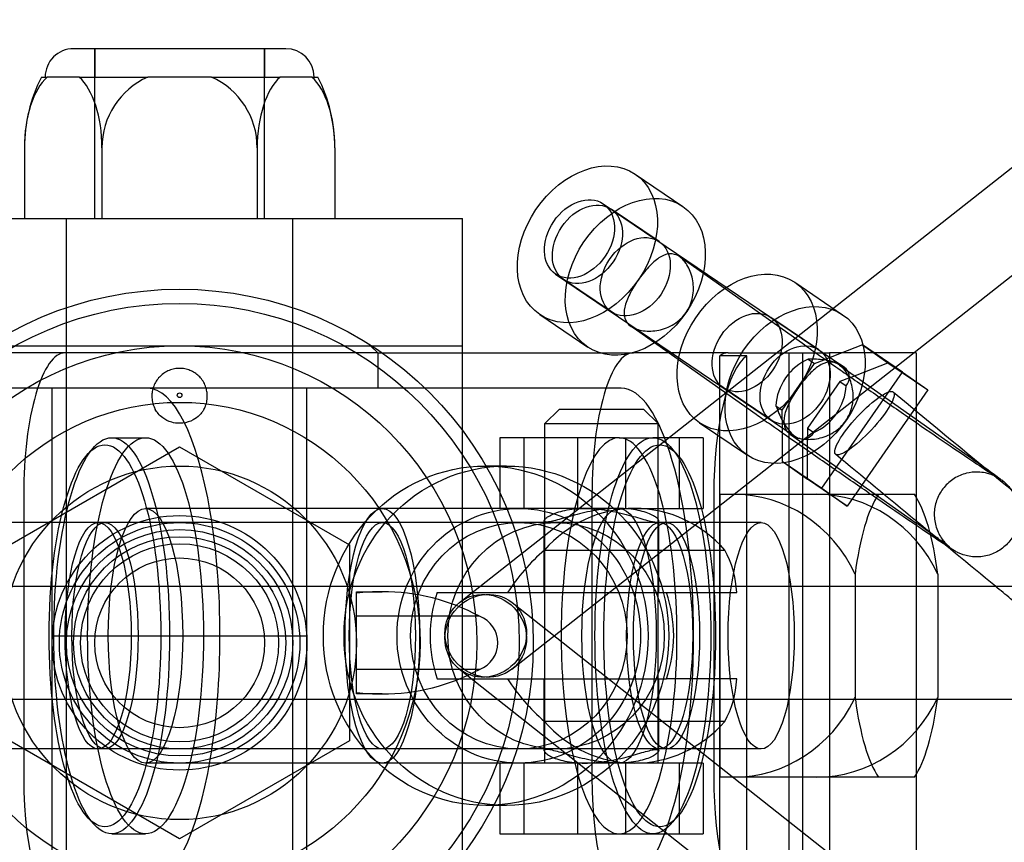
# Model space of a CAD drawing. Units: millimetres. Extents: x -0.39 to 7.6, y -4.87 to 3.27.
# Drawn here: x 4.84 to 4.91, y -0.45 to -0.39 of the extents above; entities that cross this region are included whole.
import ezdxf

# ---------------------------------------------------------------- set-up
doc = ezdxf.new("R2010")
doc.units = ezdxf.units.MM
doc.layers.add('SPIELGERÄTE', color=7, linetype='Continuous')

# ---------------------------------------------------------------- blocks, each defined once
blk = doc.blocks.new('3.4270')
at = {"layer": 'SPIELGERÄTE'}
for p, q in [((4.87377930890205, -0.4281431945820396), (5.252143802752426, -0.1301469634500458)), ((4.877491703397189, -0.4328568054179558), (5.255856197247565, -0.134860574285962)), ((4.861499999999996, -0.3889999999999894), (4.846499999999995, -0.3889999999999894)), ((4.847999999999995, -0.4009999999999899), (4.847999999999995, -0.3889999999999894)), ((4.847999999999995, -0.3889999999999894), (4.847999999999995, -0.3909999999999899)), ((4.859999999999996, -0.4009999999999899), (4.859999999999996, -0.3889999999999894)), ((4.859999999999996, -0.3889999999999894), (4.859999999999996, -0.3909999999999899)), ((4.844236120989411, -0.3909999999999899), (4.844645446225837, -0.3909999999999899)), ((4.846900071102249, -0.3909999999999899), (4.844645446225837, -0.3909999999999899)), ((4.846900071102249, -0.3909999999999899), (4.851745375123585, -0.3909999999999899)), ((4.847999999999995, -0.4009999999999899), (4.847999999999995, -0.3909999999999899)), ((4.856254624876407, -0.3909999999999899), (4.851745375123585, -0.3909999999999899)), ((4.856254624876407, -0.3909999999999899), (4.861099928897743, -0.3909999999999899)), ((4.859999999999996, -0.4009999999999899), (4.859999999999996, -0.3909999999999899)), ((4.863354553774156, -0.3909999999999899), (4.861099928897746, -0.3909999999999899)), ((4.863354553774154, -0.3909999999999899), (4.86376387901058, -0.3909999999999899)), ((4.843030344885394, -0.3959999999999899), (4.843030344885394, -0.4009999999999899)), ((4.848515172442694, -0.3959999999999899), (4.848515172442694, -0.4009999999999899)), ((4.859484827557298, -0.3959999999999899), (4.859484827557298, -0.4009999999999899)), ((4.864969655114601, -0.3959999999999899), (4.864969655114601, -0.4009999999999899)), ((4.886187200666786, -0.3978612408548476), (4.889574215177796, -0.4001561437328481)), ((4.883939915733262, -0.3999623518169897), (4.90087482824795, -0.4114367577701693)), ((4.887891432662769, -0.4026397385079938), (4.88450441815176, -0.4003448356299937)), ((4.833999999999996, -0.4009999999999899), (4.873999999999996, -0.4009999999999899)), ((4.845999999999996, -0.4589999999999894), (4.845999999999996, -0.4009999999999899)), ((4.845999999999996, -0.4099999999999896), (4.845999999999996, -0.4009999999999899)), ((4.861999999999996, -0.4589999999999894), (4.861999999999996, -0.4009999999999899)), ((4.861999999999996, -0.4099999999999896), (4.861999999999996, -0.4009999999999899)), ((4.873999999999996, -0.4139999999999894), (4.873999999999996, -0.4009999999999894)), ((4.898200038239088, -0.4099571902464925), (4.889350578694758, -0.4037153262717637)), ((4.880574350703211, -0.4049295413672788), (4.897509263217908, -0.4164039473204646)), ((4.884525867632719, -0.4076069280582829), (4.881138853121708, -0.4053120251802828)), ((4.897477249036819, -0.4055109171148484), (4.90086426354783, -0.407805819992849)), ((4.879456070606684, -0.4077956199554253), (4.882843085117694, -0.4100905228334258)), ((4.899181481032804, -0.4102894147679954), (4.895794466521794, -0.407994511889995)), ((4.89474171923325, -0.4148602535393588), (4.885892259688921, -0.4086183895646314)), ((4.833999999999996, -0.4099999999999897), (4.873999999999996, -0.4099999999999897)), ((4.84990679613388, -0.4104999999999954), (4.84, -0.4104999999999955)), ((4.845999999999999, -0.4304999999999942), (4.845999999999999, -0.4099999999999958)), ((4.867999999999997, -0.4104999999999954), (4.84990679613388, -0.4104999999999954)), ((4.861999999999997, -0.4304999999999942), (4.861999999999997, -0.4099999999999958)), ((4.867499999999997, -0.4099999999999956), (4.867999999999997, -0.4104999999999953)), ((4.867999999999997, -0.4104999999999994), (4.886069639768852, -0.4104999999999993)), ((4.867999999999997, -0.4104999999999954), (4.867999999999997, -0.4129999999999955)), ((4.892763773060593, -0.4104999999999988), (4.886069639768852, -0.4104999999999988)), ((4.892763773060593, -0.4104999999999988), (4.898026463745603, -0.4104999999999989)), ((4.897062173819739, -0.4104999999999994), (4.897062173819739, -0.4504999999999955)), ((4.8980264637456, -0.4104999999999994), (4.899939073257526, -0.4104999999999994)), ((4.8980264637456, -0.4104999999999993), (4.8980264637456, -0.4504999999999955)), ((4.902270527481826, -0.4099422352722438), (4.899547462085984, -0.4109982704977688)), ((4.905494135647259, -0.4104999999999994), (4.899939073257527, -0.4104999999999994)), ((4.899939073257528, -0.4104999999999996), (4.899939073257528, -0.4504999999999958)), ((4.905093039574333, -0.4118546543372479), (4.902270527481826, -0.4099422352722438)), ((4.902270527481826, -0.4099422352722438), (4.904063887858415, -0.4112071612795623)), ((4.906062173819739, -0.4104999999999994), (4.905494135647258, -0.4104999999999994)), ((4.906062173819739, -0.4104999999999994), (4.906062173819739, -0.4504999999999954)), ((4.894091639163071, -0.4107020410288661), (4.892179029651145, -0.4107020410288661)), ((4.892179029651147, -0.4502979589711282), (4.892179029651147, -0.4107020410288665)), ((4.894091639163073, -0.4269999999999899), (4.894091639163073, -0.4107020410288663)), ((4.896592624342566, -0.4145498062983617), (4.898869421990425, -0.4112612220325802)), ((4.898429410275327, -0.4109508648566175), (4.898869421990428, -0.4112612220325773)), ((4.898869421990426, -0.4112612220325795), (4.899547462085984, -0.4109982704977688)), ((4.901340822462577, -0.4122631965050874), (4.904063887858415, -0.4112071612795641)), ((4.904063887858415, -0.4112071612795665), (4.906886399950922, -0.4131195803445705)), ((4.899401045454687, -0.4200761150016981), (4.905093039574333, -0.4118546543372493)), ((4.900640627064792, -0.4113650025317678), (4.909490086609123, -0.4176068665064972)), ((4.905093039574333, -0.4118546543372479), (4.906886399950922, -0.4131195803445669)), ((4.900662782367017, -0.4125261480399017), (4.898385984719157, -0.4158147323056842)), ((4.901340822462577, -0.4122631965050879), (4.900662782367015, -0.4125261480399007)), ((4.900662782367017, -0.4125261480399017), (4.901102794082123, -0.4128365052158645)), ((4.870589147376989, -0.4129999999999954), (4.836353814147639, -0.4129999999999955)), ((4.844999999999999, -0.447999999999992), (4.844999999999999, -0.4129999999999954)), ((4.844999999999999, -0.4304999999999942), (4.844999999999999, -0.4129999999999955)), ((4.862999999999998, -0.447999999999992), (4.862999999999998, -0.4129999999999954)), ((4.862999999999998, -0.4304999999999942), (4.862999999999998, -0.4129999999999955)), ((4.885207732613123, -0.4129999999999955), (4.870589147376988, -0.4129999999999953)), ((4.895815916002753, -0.4152566043182844), (4.892428901491742, -0.412961701440284)), ((4.906886399950921, -0.4131195803445705), (4.901194405831276, -0.4213410410090186)), ((4.873999999999996, -0.4479999999999903), (4.873999999999996, -0.4139999999999894)), ((4.880821913881856, -0.4144999999999975), (4.879821913881857, -0.4154999999999973)), ((4.886821913881857, -0.4144999999999974), (4.880821913881856, -0.4144999999999975)), ((4.886821913881857, -0.4144999999999974), (4.887821913881857, -0.4154999999999971)), ((4.896152612627453, -0.4142394491223917), (4.896592624342568, -0.4145498062983606)), ((4.89658981518251, -0.4152702667727576), (4.896592624342565, -0.4145498062983613)), ((4.890746118976717, -0.4154452962154261), (4.894133133487728, -0.4177401990934267)), ((4.89658981518251, -0.4152702667727576), (4.896578533362175, -0.4181636959366997)), ((4.879821913881856, -0.4154999999999978), (4.887821913881857, -0.4154999999999976)), ((4.879821913881857, -0.4394999999999975), (4.879821913881857, -0.4154999999999977)), ((4.887821913881856, -0.4394999999999974), (4.887821913881856, -0.4154999999999976)), ((4.898385984719154, -0.4158147323056839), (4.898383175559099, -0.4165351927800721)), ((4.898385984719154, -0.4158147323056839), (4.898825996434265, -0.4161250894816504)), ((4.849200118412153, -0.4164999999999956), (4.85159088030206, -0.4164999999999956)), ((4.878332699547323, -0.4164999999999974), (4.876644317374184, -0.4164999999999975)), ((4.876644317374183, -0.4164999999999979), (4.876644317374183, -0.4214999999999979)), ((4.878332699547323, -0.4164999999999974), (4.878332699547323, -0.4214999999999974)), ((4.885061546760762, -0.4164999999999974), (4.878332699547322, -0.4164999999999975)), ((4.879821913881857, -0.4214999999999975), (4.879821913881857, -0.4164999999999974)), ((4.882133531708718, -0.4164999999999979), (4.882133531708718, -0.4214999999999979)), ((4.885061546760762, -0.4164999999999956), (4.887452308650671, -0.4164999999999956)), ((4.885510296054995, -0.4164999999999974), (4.885510296054995, -0.4214999999999974)), ((4.890999510389529, -0.4164999999999974), (4.887452308650671, -0.4164999999999974)), ((4.887821913881856, -0.4214999999999974), (4.887821913881856, -0.4164999999999973)), ((4.889311128216391, -0.4164999999999974), (4.889311128216391, -0.4214999999999974)), ((4.890999510389529, -0.4164999999999974), (4.890999510389529, -0.4214999999999974)), ((4.897182308058953, -0.4162680658246343), (4.906031767603285, -0.4225099297993636)), ((4.898371893738764, -0.4194286219440216), (4.898383175559099, -0.4165351927800721)), ((4.841999999999995, -0.4240717967697147), (4.853999999999996, -0.4171435935394389)), ((4.847515241527097, -0.4176464065427904), (4.847948700404816, -0.4171703475258574)), ((4.853999999999996, -0.4171435935394391), (4.865999999999996, -0.424071796769715)), ((4.889137185535727, -0.4176464065427906), (4.888703726658008, -0.4171703475258572)), ((4.896578533362176, -0.4181636959366999), (4.899401045454687, -0.4200761150016974)), ((4.896578533362176, -0.4181636959366999), (4.898371893738765, -0.4194286219440184)), ((4.877097364673232, -0.4184999999999978), (4.875635506149618, -0.4184999999999978)), ((4.901194405831277, -0.421341041009019), (4.898371893738766, -0.4194286219440214)), ((4.899401045454688, -0.4200761150016977), (4.901194405831277, -0.4213410410090163)), ((4.842981122971182, -0.4204999999999985), (4.842981122971182, -0.4404999999999966)), ((4.883145922721623, -0.4204999999999979), (4.883145922721623, -0.4269999999999899)), ((4.891752665525291, -0.4204999999999979), (4.891752665525291, -0.4269999999999899)), ((4.892179029651147, -0.420499999999998), (4.892179029651147, -0.4404999999999962)), ((4.892179029651146, -0.4204999999999983), (4.893135334407109, -0.4204999999999983)), ((4.893135334407108, -0.4204999999999982), (4.903391375543165, -0.4204999999999982)), ((4.8980264637456, -0.4204999999999987), (4.8980264637456, -0.4404999999999968)), ((4.903391375543166, -0.4204999999999983), (4.90594021297284, -0.4204999999999983)), ((4.885061546760762, -0.4214999999999948), (4.85159088030206, -0.4214999999999949)), ((4.868326213531411, -0.4214999999999951), (4.85159088030206, -0.4214999999999951)), ((4.885061546760762, -0.4214999999999951), (4.868326213531412, -0.4214999999999951)), ((4.885061546760762, -0.4214999999999974), (4.885510296054995, -0.4214999999999974)), ((4.885510296054995, -0.4214999999999974), (4.890999510389529, -0.4214999999999974)), ((4.879771913881856, -0.4274499999999971), (4.879771913881856, -0.4223759858685424)), ((4.887871913881857, -0.427449999999997), (4.887871913881857, -0.4223759858685428)), ((4.895102746698374, -0.4224999999999984), (4.839637070852524, -0.4224999999999986)), ((4.848243813656191, -0.4224999999999984), (4.839637070852523, -0.4224999999999985)), ((4.868326213531411, -0.422499999999995), (4.848721966034173, -0.4224999999999951)), ((4.887930461028653, -0.422499999999995), (4.868326213531412, -0.422499999999995)), ((4.895102746698373, -0.4224999999999982), (4.888408613406632, -0.4224999999999983)), ((4.865999999999996, -0.424071796769715), (4.865999999999996, -0.4379282032302659)), ((4.879788890359112, -0.4244499999999977), (4.892532884680165, -0.4244499999999974)), ((4.901742077210777, -0.4261411010564569), (4.901742077210777, -0.4269999999999899)), ((4.907589511305232, -0.4261411010564575), (4.907589511305232, -0.4269999999999899)), ((4.82932207464149, -0.4269999999999898), (4.878677925358502, -0.4269999999999898)), ((4.878677925358502, -0.4269999999999898), (6.329322074641493, -0.4269999999999898)), ((4.883145922721623, -0.4269999999999899), (4.883145922721623, -0.4349999999999898)), ((4.891752665525291, -0.4269999999999899), (4.891752665525291, -0.4349999999999898)), ((4.894091639163073, -0.4349999999999898), (4.894091639163073, -0.4269999999999899)), ((4.901742077210777, -0.4269999999999899), (4.901742077210777, -0.4348588989435374)), ((4.907589511305232, -0.4269999999999899), (4.907589511305232, -0.434858898943538)), ((4.866499999999997, -0.4273844435579295), (4.868323286624759, -0.4273844435579295)), ((4.872216002549806, -0.4274499999999972), (4.888410904300559, -0.4274499999999969)), ((4.888410904300558, -0.427449999999997), (4.893381223280846, -0.4274499999999971)), ((4.877495540305807, -0.428146221561438), (5.255860034156182, -0.7271424526934156)), ((4.875198491206337, -0.4291259375584831), (4.866499999999996, -0.4291259375584831)), ((4.845, -0.4304999999999943), (4.862999999999997, -0.4304999999999943)), ((4.845, -0.4304999999999943), (4.862999999999997, -0.4304999999999943)), ((4.844999999999999, -0.4479999999999921), (4.844999999999999, -0.4304999999999942)), ((4.845999999999999, -0.4509999999999922), (4.845999999999999, -0.4304999999999942)), ((4.861999999999997, -0.4509999999999922), (4.861999999999997, -0.4304999999999942)), ((4.862999999999998, -0.4479999999999921), (4.862999999999998, -0.4304999999999942)), ((4.873775471993438, -0.4328537784385573), (5.252139965843813, -0.7318500095705349)), ((4.875198491206337, -0.4328740624414955), (4.866499999999996, -0.4328740624414955)), ((4.872216002549806, -0.4335499999999974), (4.888410904300559, -0.433549999999997)), ((4.879771913881856, -0.438624014131453), (4.879771913881856, -0.4335499999999973)), ((4.887871913881857, -0.4386240141314528), (4.887871913881857, -0.4335499999999972)), ((4.893381223280846, -0.4335499999999973), (4.888410904300558, -0.4335499999999972)), ((4.868323286624759, -0.4346155564420484), (4.866499999999997, -0.4346155564420484)), ((4.878677925358502, -0.4349999999999898), (4.82932207464149, -0.4349999999999898)), ((6.329322074641493, -0.4349999999999898), (4.878677925358502, -0.4349999999999898)), ((4.883145922721623, -0.4349999999999898), (4.883145922721623, -0.440499999999996)), ((4.891752665525291, -0.4349999999999898), (4.891752665525291, -0.440499999999996)), ((4.894091639163073, -0.450297958971128), (4.894091639163073, -0.4349999999999898)), ((4.892532884680165, -0.4365499999999972), (4.879788890359112, -0.4365499999999974)), ((4.853999999999996, -0.4448564064605415), (4.841999999999995, -0.4379282032302659)), ((4.865999999999996, -0.4379282032302653), (4.853999999999996, -0.4448564064605408)), ((4.895102746698374, -0.4384999999999968), (4.839637070852524, -0.4384999999999971)), ((4.848243813656191, -0.4384999999999969), (4.839637070852523, -0.4384999999999969)), ((4.868326213531411, -0.4384999999999935), (4.848721966034173, -0.4384999999999936)), ((4.887930461028653, -0.4384999999999935), (4.868326213531412, -0.4384999999999935)), ((4.895102746698373, -0.4384999999999967), (4.888408613406632, -0.4384999999999967)), ((4.885061546760762, -0.4394999999999932), (4.85159088030206, -0.4394999999999933)), ((4.868326213531411, -0.4394999999999935), (4.85159088030206, -0.4394999999999935)), ((4.885061546760762, -0.4394999999999935), (4.868326213531412, -0.4394999999999935)), ((4.876644317374183, -0.4394999999999974), (4.876644317374183, -0.4444999999999975)), ((4.878332699547323, -0.4394999999999974), (4.878332699547323, -0.4444999999999975)), ((4.882133531708718, -0.4394999999999974), (4.882133531708718, -0.4444999999999975)), ((4.885510296054995, -0.4394999999999974), (4.885061546760762, -0.4394999999999974)), ((4.885510296054995, -0.4394999999999974), (4.885510296054995, -0.4444999999999975)), ((4.890999510389529, -0.4394999999999974), (4.885510296054995, -0.4394999999999974)), ((4.889311128216391, -0.4394999999999974), (4.889311128216391, -0.4444999999999975)), ((4.890999510389529, -0.4394999999999974), (4.890999510389529, -0.4444999999999975)), ((4.893135334407109, -0.4404999999999966), (4.892179029651146, -0.4404999999999966)), ((4.903391375543165, -0.4404999999999965), (4.893135334407108, -0.4404999999999965)), ((4.90594021297284, -0.4404999999999966), (4.903391375543166, -0.4404999999999966)), ((4.877097364673232, -0.4424999999999977), (4.875635506149618, -0.4424999999999977)), ((4.847515241527097, -0.4433535934571982), (4.847948700404816, -0.4438296524741312)), ((4.889137185535727, -0.4433535934571979), (4.888703726658008, -0.4438296524741313)), ((4.849200118412153, -0.444499999999993), (4.85159088030206, -0.444499999999993)), ((4.876644317374184, -0.4444999999999976), (4.878332699547323, -0.4444999999999975)), ((4.878332699547322, -0.4444999999999976), (4.885061546760762, -0.4444999999999975)), ((4.885061546760762, -0.444499999999993), (4.887452308650671, -0.444499999999993)), ((4.887452308650671, -0.4444999999999975), (4.890999510389529, -0.4444999999999975))]:
    blk.add_line(p, q, dxfattribs=at)
for centre, radius in [((4.853999999999996, -0.4309999999999898), 0.02500000000000012), ((4.853999999999996, -0.4309999999999898), 0.02400000000000001), ((4.853999999999996, -0.4309999999999898), 0.0210000000000001), ((4.853999999999996, -0.4134999999999899), 0.0001666666666666675), ((4.853999999999996, -0.4309999999999898), 0.01700000000000008), ((4.853999999999996, -0.4309999999999898), 0.0125), ((4.853999999999996, -0.4309999999999898), 0.009000000000000044), ((4.853999999999996, -0.4309999999999898), 0.00850000000000004), ((4.853999999999996, -0.4309999999999898), 0.008), ((4.853999999999996, -0.4309999999999898), 0.0075), ((4.853999999999996, -0.4309999999999898), 0.007000000000000001), ((4.853999999999996, -0.4309999999999898), 0.006000000000000001)]:
    blk.add_circle(centre, radius, dxfattribs=at)
for centre, radius, start, end in [((4.846499999999995, -0.3909999999999899), 0.002, 89.99999999997456, 180), ((4.861499999999996, -0.3909999999999899), 0.002, 0, 90), ((4.853999999999996, -0.3959999999999899), 0.01096965511460287, 152.8833974645368, 180), ((4.853999999999996, -0.3959999999999899), 0.005484827557301398, 114.2718025579042, 180), ((4.853999999999996, -0.3959999999999899), 0.005484827557301398, 0, 65.72819744208664), ((4.853999999999996, -0.3959999999999899), 0.01096965511460287, 0, 27.11660253546323), ((4.86832328662476, -0.441826422507189), 0.01444197894925948, 90, 97.25289456635804), ((4.86832328662476, -0.441826422507189), 0.01444197894925948, 61.57180914165105, 90), ((4.874499999999996, -0.4309999999999898), 0.002, 290.4411797831125, 69.55882021688745), ((4.868323286624759, -0.4201735774927816), 0.01444197894926677, 270, 298.4281908583372), ((4.868323286624759, -0.4201735774927816), 0.01444197894926677, 262.7471054336492, 270)]:
    blk.add_arc(centre, radius, start, end, dxfattribs=at)
for centre, major_axis, ratio, start_param, end_param in [((4.845772758664043, -0.3959999999999899), (1.511258710383938e-18, 0.005484827557301462), 0.4999999999999934, 0.4236228700294027, 1.570796326794897), ((4.845772758664043, -0.3959999999999899), (1.511258710383938e-18, 0.005484827557301462), 0.4999999999999934, 4.71238898038469, 5.859562437149831), ((4.862227241335949, -0.3959999999999899), (1.511258710383914e-18, 0.005484827557301375), 0.4999999999999933, 0.4236228700294069, 1.570796326794897), ((4.862227241335949, -0.3959999999999899), (1.511258710383914e-18, 0.005484827557301375), 0.4999999999999933, 4.71238898038469, 5.859562437150176), ((4.845904840018406, -0.4204999999999988), (-4.81385764583564e-17, 0.009999999999999051), 0.2923717047227459, -1.646485473141474e-14, 1.57079632679489), ((4.886069639768852, -0.4204999999999983), (-5.160802341031e-17, 0.009999999999999053), 0.2923717047227454, -1.765151092827349e-14, 1.570796326794889), ((4.892763773060592, -0.4204999999999983), (-4.81385764583564e-17, 0.009999999999999055), 0.2923717047227458, -1.646485473141474e-14, 0.2013579207904828), ((4.894676382572518, -0.4204999999999983), (-4.98732999343332e-17, 0.009999999999999053), 0.2923717047227457, 0.2013579207904823, 1.57079632679489), ((4.898627703354787, -0.4135379771691389), (0.001682782515025441, 0.002483594775144417), 0.7314664396255723, 0.8273206666147184, 2.286775979068866), ((4.897498698517778, -0.4127730095431313), (0.003832079004579731, 0.0007165959726843603), 0.4387035489686648, 0.9269833763848777, 1.244453271349581), ((4.897498698517779, -0.4127730095431331), (0.003832079004579731, 0.0007165959726843603), 0.4387035489686648, 6.162971132367454, 7.210168683564752), ((4.897498698517779, -0.4127730095431331), (0.003832079004579731, 0.0007165959726843603), 0.4387035489686648, 5.845501237400191, 6.162971132367454), ((4.851737066154421, -0.4304999999999943), (-5.637851296924623e-17, 0.01749999999999834), 0.2923717047227457, 3.141592653589782, 6.283185307179576), ((4.885207732613125, -0.4304999999999943), (5.637851296924623e-17, -0.01749999999999834), 0.2923717047227457, -1.10189503994024e-14, 3.141592653589782), ((4.898627703354787, -0.4135379771691389), (0.001682782515025441, 0.002483594775144417), 0.7314664396255723, 3.968913320212067, 5.42836863266637), ((4.897498698517788, -0.4127730095431399), (-0.0007136803464837677, 0.003816487359675447), 0.4311022885610717, 1.883391378282719, 2.200861273257608), ((4.897498698517788, -0.4127730095431399), (-0.0007136803464837677, 0.003816487359675447), 0.4311022885610717, 2.200861273257608, 3.248058824453853), ((4.885061546760762, -0.4304999999999943), (-2.26987017241761e-17, 0.01399999999999868), 0.2923717047227457, 1.898034057153766, 7.601301378832072), ((4.897498698517788, -0.4127730095431382), (-0.0007136803464837677, 0.003816487359675447), 0.4311022885610717, 3.248058824453853, 3.565528719424851), ((4.893135334407109, -0.4304999999999971), (-3.266368294154711e-17, 0.009999999999999055), 0.9563047559630328, 5.163415792180918, 6.283185307179583), ((4.898982768501565, -0.4304999999999977), (3.266368294154711e-17, -0.009999999999999055), 0.9563047559630328, 2.021823138591125, 3.14159265358979), ((4.904665794258003, -0.4304999999999971), (-3.563187138130749e-17, 0.01090871211463468), 0.2923717047227457, 0.4110582099760994, 1.159738116818886), ((4.904665794258003, -0.4304999999999971), (-3.563187138130749e-17, 0.01090871211463468), 0.2923717047227457, 5.123447190360681, 5.872127097203466), ((4.886160887519639, -0.4304999999999977), (1.405175260448831e-16, -0.00899999999999997), 0.9563047559630271, 2.308002625239995, 3.975182681939574), ((4.884392038706064, -0.4304999999999977), (-0.007234711745555001, -0.007234711745554952), 0.7399610750284629, 4.612227858917532, 5.003698506236368), ((4.884392038706064, -0.4304999999999977), (-0.007234711745555001, -0.007234711745554952), 0.7399610750284629, 2.553577154899132, 2.945047802217965), ((4.885061546760762, -0.4304999999999943), (-2.26987017241761e-17, 0.01399999999999868), 0.2923717047227457, 1.318116071652486, 1.570796326794892), ((4.880313453425183, -0.4304999999999977), (1.405175260448831e-16, -0.00899999999999997), 0.9563047559630271, 4.366653329258432, 5.058124631510941), ((4.880313453425183, -0.4304999999999977), (1.405175260448831e-16, -0.00899999999999997), 0.9563047559630271, 1.225060675668632, 1.91653197792116), ((4.885061546760762, -0.4304999999999943), (-2.26987017241761e-17, 0.01399999999999868), 0.2923717047227457, 1.570796326794892, 1.898034057153766), ((4.884392038706064, -0.4304999999999977), (0.007234711745555019, -0.00723471174555506), 0.7399610750284682, 4.421079454533046, 4.812550101851869), ((4.884392038706064, -0.4304999999999977), (0.007234711745555019, -0.00723471174555506), 0.7399610750284682, 0.1965448513718408, 0.5880154986906908), ((4.898982768501565, -0.4304999999999977), (3.266368294154711e-17, -0.009999999999999055), 0.9563047559630328, -3.415614398848902e-15, 1.119769514998672), ((4.893135334407109, -0.4304999999999971), (-3.266368294154711e-17, 0.009999999999999055), 0.9563047559630328, 4.24562364133816, 4.261362168588465), ((4.904665794258003, -0.4304999999999971), (-3.563187138130749e-17, 0.01090871211463468), 0.2923717047227457, 1.981854536770888, 1.996008777943567), ((4.904665794258003, -0.4304999999999971), (-3.563187138130749e-17, 0.01090871211463468), 0.2923717047227457, 4.287176529236014, 4.301330770408679), ((4.893135334407109, -0.4304999999999971), (-3.266368294154711e-17, 0.009999999999999055), 0.9563047559630328, 3.14159265358979, 4.24562364133816), ((4.904665794258003, -0.4304999999999971), (-3.563187138130749e-17, 0.01090871211463468), 0.2923717047227457, 1.996008777943567, 2.730534443613671), ((4.904665794258003, -0.4304999999999971), (-3.563187138130749e-17, 0.01090871211463468), 0.2923717047227457, 3.552650863565892, 4.287176529236014), ((4.886160887519639, -0.4304999999999977), (1.405175260448831e-16, -0.00899999999999997), 0.9563047559630271, 5.449595278829784, 7.116775335529362), ((4.845904840018406, -0.4404999999999966), (-4.77048955893622e-17, 0.009999999999999051), 0.2923717047227457, 1.57079632679489, 3.141592653589777), ((4.886069639768852, -0.4404999999999966), (4.553649124439119e-17, -0.009999999999999057), 0.2923717047227454, 4.712388980384683, 6.28318530717957), ((4.894676382572518, -0.4404999999999966), (-4.9439619065339e-17, 0.009999999999999055), 0.2923717047227457, 1.57079632679489, 2.940234732799277)]:
    blk.add_ellipse(centre, major_axis=major_axis, ratio=ratio, start_param=start_param, end_param=end_param, dxfattribs=at)
for centre, major_axis, ratio in [((4.882821635636732, -0.4028284304051378), (0.00336556503005088, 0.004967189550288837), 0.7314664396255852), ((4.882257133218234, -0.4024459465921352), (0.00168278251502544, 0.002483594775144418), 0.7314664396255852), ((4.886208650147744, -0.4051233332831389), (0.00336556503005088, 0.004967189550288837), 0.7314664396255852), ((4.882821635636738, -0.402828430405135), (-0.00168278251502544, -0.002483594775144418), 0.7314664396255852), ((4.886208650147746, -0.4051233332831354), (-0.00168278251502544, -0.002483594775144418), 0.7314664396255852), ((4.89411168400677, -0.4104781066651383), (0.00336556503005088, 0.004967189550288837), 0.7314664396255852), ((4.897498698517779, -0.4127730095431382), (0.00336556503005088, 0.004967189550288837), 0.7314664396255852), ((4.89411168400677, -0.4104781066651383), (-0.00168278251502544, -0.002483594775144418), 0.7314664396255852), ((4.897498698517779, -0.4127730095431382), (-0.00168278251502544, -0.002483594775144418), 0.7314664396255852), ((4.902407649476192, -0.4154702615846386), (0.002045093521864467, 0.002194901475426175), 0.2265657808153523), ((4.849200118412153, -0.4304999999999943), (-2.26987017241761e-17, 0.01399999999999868), 0.2923717047227457), ((4.85159088030206, -0.4304999999999943), (-2.26987017241761e-17, 0.01399999999999868), 0.2923717047227457), ((4.88745230865067, -0.4304999999999943), (-2.26987017241761e-17, 0.01399999999999868), 0.2923717047227457), ((4.848721966034173, -0.4304999999999943), (2.188803380545553e-17, -0.01349999999999872), 0.2923717047227457), ((4.887930461028652, -0.4304999999999943), (2.188803380545553e-17, -0.01349999999999872), 0.2923717047227457), ((4.875635506149619, -0.4304999999999977), (-1.873567013931774e-16, 0.01199999999999996), 0.9563047559630271), ((4.877097364673231, -0.4304999999999977), (1.873567013931774e-16, -0.01199999999999996), 0.9563047559630271), ((4.85159088030206, -0.4304999999999943), (-1.51190161331246e-17, 0.00899999999999915), 0.2923717047227457), ((4.85159088030206, -0.4304999999999943), (-1.459202253697035e-17, 0.00899999999999915), 0.2923717047227457), ((4.868326213531411, -0.4304999999999943), (1.459202253697035e-17, -0.00899999999999915), 0.2923717047227457), ((4.868326213531411, -0.4304999999999943), (1.459202253697035e-17, -0.00899999999999915), 0.2923717047227457), ((4.877974479787399, -0.4304999999999977), (1.405175260448831e-16, -0.00899999999999997), 0.9563047559630271), ((4.877974479787399, -0.4304999999999977), (1.405175260448831e-16, -0.00899999999999997), 0.9563047559630271), ((4.885061546760762, -0.4304999999999943), (-1.51190161331246e-17, 0.00899999999999915), 0.2923717047227457), ((4.885061546760762, -0.4304999999999943), (-1.459202253697035e-17, 0.00899999999999915), 0.2923717047227457), ((4.848243813656191, -0.4304999999999977), (-2.613094635323769e-17, 0.007999999999999244), 0.2923717047227457), ((4.848721966034173, -0.4304999999999943), (-1.29706866995292e-17, 0.007999999999999244), 0.2923717047227457), ((4.868326213531411, -0.4304999999999943), (-1.29706866995292e-17, 0.007999999999999244), 0.2923717047227457), ((4.868326213531411, -0.4304999999999943), (-1.29706866995292e-17, 0.007999999999999244), 0.2923717047227457), ((4.877974479787262, -0.4304999999999977), (-2.61309463532377e-17, 0.007999999999999246), 0.9563047559630325), ((4.880605825129765, -0.4304999999999977), (2.61309463532377e-17, -0.007999999999999246), 0.9563047559630325), ((4.887930461028652, -0.4304999999999943), (-1.29706866995292e-17, 0.007999999999999244), 0.2923717047227457), ((4.888408613406632, -0.4304999999999977), (2.61309463532377e-17, -0.007999999999999246), 0.2923717047227456), ((4.895102746698374, -0.4304999999999977), (2.613094635323769e-17, -0.007999999999999244), 0.2923717047227457), ((4.895102746698374, -0.4304999999999977), (-2.566250760110058e-17, 0.007999999999999246), 0.2923717047227456), ((4.875635506149619, -0.4304999999999977), (-0.001856197247569182, 0.002356805417958087), 0.9365576613498106), ((4.875635506149622, -0.4304999999999977), (0.001860034156184191, 0.00235377843855962), 0.9364096264181162)]:
    blk.add_ellipse(centre, major_axis=major_axis, ratio=ratio, dxfattribs=at)
for points, knots in [([(4.889795370900924, -0.4076531852977727), (4.890013867147372, -0.4073375914553143), (4.890176237700964, -0.4069578121976422), (4.890335199462177, -0.406172485435831), (4.890333174895385, -0.4057673582469538), (4.890216981912284, -0.4050510184941088), (4.890094332975114, -0.4046890033147911), (4.889758256210732, -0.4040866618536675), (4.889546217978486, -0.4038475835910065), (4.889328932416666, -0.4037003597572912), (4.889111646854854, -0.4035531359235783), (4.888867001949848, -0.4034827843203139), (4.888371757143418, -0.4035218561942558), (4.888118869577447, -0.4036294231569996), (4.887642134651019, -0.4039440191435829), (4.887384550694983, -0.4041732461866989), (4.886877407818581, -0.4047226596269961), (4.886626852636359, -0.4050426885773111), (4.886408356389916, -0.4053582824197717)], [1.383805987573503, 1.383805987573503, 1.383805987573503, 1.383805987573503, 1.498965758571347, 1.498965758571347, 1.614125529569191, 1.614125529569191, 1.729600089833616, 1.729600089833616, 1.84507465009804, 1.84507465009804, 1.84507465009804, 1.960549210362507, 1.960549210362507, 2.076023770626974, 2.076023770626974, 2.191183541624769, 2.191183541624769, 2.306343312622564, 2.306343312622564, 2.306343312622564, 2.306343312622564]), ([(4.886408356389916, -0.4053582824197717), (4.886189860143466, -0.4056738762622347), (4.885979398724498, -0.4060197351840195), (4.885647101052816, -0.4066828014654446), (4.885525748770714, -0.4070009062204075), (4.885404622277283, -0.4075498554242914), (4.885396339927804, -0.4078195197343631), (4.885540991337816, -0.408286841534986), (4.885696450383065, -0.4084860123222477), (4.886131021506694, -0.4087804599896798), (4.886432245598701, -0.4088907190683385), (4.887118915759499, -0.4089866668548977), (4.887502734612116, -0.4089714507614046), (4.888216789015084, -0.408824245323779), (4.888597749820009, -0.4086820407145773), (4.889278228606877, -0.4082548877546701), (4.889576874654479, -0.4079687791402374), (4.889795370900924, -0.4076531852977727)], [0.4612686625245243, 0.4612686625245243, 0.4612686625245243, 0.4612686625245243, 0.5764284335223099, 0.5764284335223099, 0.6915882045200954, 0.6915882045200954, 0.8070627647845452, 0.8070627647845452, 0.9225373250489951, 0.9225373250489951, 1.038011885313446, 1.038011885313446, 1.153486445577896, 1.153486445577896, 1.2686462165757, 1.2686462165757, 1.383805987573503, 1.383805987573503, 1.383805987573503, 1.383805987573503]), ([(4.898200038239087, -0.4099571902464937), (4.898836724283271, -0.4104062693865808), (4.899582493856665, -0.4109295286174786), (4.901162677790147, -0.4120335473734464), (4.902014951413263, -0.4126268623035971), (4.903734883419824, -0.4138202581102325), (4.904624020577797, -0.4144352239373038), (4.906324407802812, -0.4156074599376647), (4.907156832187065, -0.4161793247402383), (4.908659640350964, -0.4172076506571962), (4.909349145911793, -0.4176771990125266), (4.910496244410619, -0.418453495431972), (4.910970799048798, -0.4187717003521514), (4.91146241087332, -0.4190964228891166), (4.911591777776528, -0.4191807443400496), (4.911744023802136, -0.4192781803267307), (4.911790052802464, -0.4193064277584087), (4.911790052732744, -0.4193064277166396), (4.911787400769743, -0.4193048263042102), (4.911771163373621, -0.4192954148208004), (4.911753721488664, -0.4192852755283807), (4.911696601855626, -0.4192547781332632), (4.911665259464316, -0.4192384420431461), (4.911577007544956, -0.4191958701782734), (4.911515889874313, -0.4191681163821361), (4.911389097048844, -0.4191171651451853), (4.911324983985436, -0.4190936605623612), (4.911163412821505, -0.4190411920270931), (4.911062401778103, -0.4190138686149044), (4.910787243449459, -0.4189552206783899), (4.910607787369948, -0.4189332726644652), (4.910155584823824, -0.4189193359228694), (4.909877830726434, -0.4189489452294579), (4.909307395382704, -0.4190910534045754), (4.909011273432067, -0.4192168515567026), (4.908475406477548, -0.4195524360960534), (4.908229830376377, -0.4197675495431101), (4.907823611784139, -0.4202582298029962), (4.907657994480633, -0.4205399604364581), (4.907426711540539, -0.4211338046700862), (4.907358176255612, -0.421453315916118), (4.907325514271353, -0.4220894423604113), (4.907360990322673, -0.4224140432946659), (4.907529276443, -0.4230256479350817), (4.907665286628356, -0.4233221594818891), (4.907910110723031, -0.423691454716228), (4.907992074261043, -0.4237978248625627), (4.90811484484336, -0.4239387944918151), (4.908157570646158, -0.4239843567838359), (4.908238297664057, -0.4240661318573853), (4.90827519220042, -0.4241007285058887), (4.908327335942506, -0.4241481493119164), (4.908345517402931, -0.4241639073439257), (4.90837844661773, -0.4241920517767565), (4.908388569679387, -0.4242002277218442), (4.908396015768557, -0.4242062544936757), (4.908397127528224, -0.4242071354077618), (4.908397128045582, -0.424207135818787), (4.908390442765338, -0.4242018582610696), (4.908348165246863, -0.4241693156963743), (4.908282820024387, -0.4241201109814953), (4.908037695400713, -0.4239393272871207), (4.907802072808548, -0.4237685618221723), (4.907117722245826, -0.4232782015524346), (4.906613313972279, -0.4229201168070642), (4.906031767603285, -0.4225099297993635)], [0, 0, 0, 0, 0.003205985033494392, 0.003205985033494392, 0.006357911981084581, 0.006357911981084581, 0.009524406001466871, 0.009524406001466871, 0.01269271685318212, 0.01269271685318212, 0.01585681244538528, 0.01585681244538528, 0.01900376090083464, 0.01900376090083464, 0.02051642982664666, 0.02051642982664666, 0.02161505466673899, 0.02161505466673899, 0.02186628701973704, 0.02186628701973704, 0.02222291183337511, 0.02222291183337511, 0.02246184151603099, 0.02246184151603099, 0.02272720165685364, 0.02272720165685364, 0.02295124606013046, 0.02295124606013046, 0.02327280539510905, 0.02327280539510905, 0.0238139105968904, 0.0238139105968904, 0.02463764486690653, 0.02463764486690653, 0.02558022701439169, 0.02558022701439169, 0.02653576645690343, 0.02653576645690343, 0.02749220156989356, 0.02749220156989356, 0.02844868929461266, 0.02844868929461266, 0.02940488001525898, 0.02940488001525898, 0.03035717372494025, 0.03035717372494025, 0.0307683572181174, 0.0307683572181174, 0.03099052510898372, 0.03099052510898372, 0.0312441293706081, 0.0312441293706081, 0.03147011169432865, 0.03147011169432865, 0.03179800565679988, 0.03179800565679988, 0.03196650691338444, 0.03196650691338444, 0.03238358232306729, 0.03238358232306729, 0.03357096061303677, 0.03357096061303677, 0.03576537666286042, 0.03576537666286042, 0.038693709979271, 0.038693709979271, 0.038693709979271, 0.038693709979271]), ([(4.901085419270958, -0.415302861557776), (4.901303915517405, -0.4149872677153142), (4.901466286071002, -0.4146074884576448), (4.901625247832213, -0.4138221616958326), (4.901623223265424, -0.4134170345069593), (4.901507030282318, -0.4127006947541149), (4.901384381345149, -0.4123386795747972), (4.901048304580765, -0.4117363381136708), (4.900836266348519, -0.4114972598510057), (4.900401695224886, -0.4112028121835787), (4.900157050319881, -0.4111324605803172), (4.899661805513452, -0.4111715324542608), (4.899408917947483, -0.411279099417), (4.898932183021056, -0.4115936954035844), (4.89867459906502, -0.4118229224467017), (4.898167456188617, -0.4123723358869988), (4.897916901006397, -0.4126923648373138), (4.897698404759948, -0.4130079586797756)], [0.4612686625245504, 0.4612686625245504, 0.4612686625245504, 0.4612686625245504, 0.5764284335222745, 0.5764284335222745, 0.6915882045199985, 0.6915882045199985, 0.807062764784481, 0.807062764784481, 0.9225373250489635, 0.9225373250489635, 1.038011885313427, 1.038011885313427, 1.153486445577889, 1.153486445577889, 1.268646216575682, 1.268646216575682, 1.383805987573474, 1.383805987573474, 1.383805987573474, 1.383805987573474]), ([(4.855718516685251, -0.4144961580172132), (4.855759906600278, -0.4144207938962516), (4.855796505656067, -0.4143423147537127), (4.855875558187804, -0.4141385010639912), (4.855910719336471, -0.4140102476989834), (4.855954331545965, -0.4137531241575361), (4.855962771934228, -0.4136242522971706), (4.855955884547052, -0.4133781778578576), (4.855940785442244, -0.4132524617063653), (4.855884938156971, -0.4130028974175984), (4.855844200476899, -0.412879046884206), (4.85573884975514, -0.4126419682056893), (4.855674156021733, -0.4125285593316032), (4.855525899273034, -0.412319277647213), (4.855442326466391, -0.4122234111711047), (4.855267684228393, -0.4120568488613155), (4.85517105041449, -0.4119798408676859), (4.854961270145946, -0.4118440119103961), (4.854848127907162, -0.4117851842436021), (4.854612510273778, -0.4116906889684047), (4.85448985068976, -0.4116549485861837), (4.85424341892525, -0.411608078032459), (4.854119644869407, -0.4115969573220677), (4.853999999999996, -0.4115969573220677), (4.853879902063749, -0.4115969573220677), (4.853755673925111, -0.4116081623354846), (4.853508387613565, -0.4116553728467794), (4.853385327522803, -0.4116913687056642), (4.853149010099698, -0.4117865235043159), (4.853035566858146, -0.4118457562007136), (4.852825317255565, -0.4119825063986893), (4.852728515220597, -0.4120600307439899), (4.852554339660101, -0.4122270655360232), (4.852471299048293, -0.4123227846871292), (4.852323993311856, -0.4125316339693903), (4.852259718544544, -0.4126447578926665), (4.852155054584282, -0.4128811645205103), (4.852114585708466, -0.4130046263386002), (4.852059104726497, -0.413253355513305), (4.852044102931827, -0.4133786252156589), (4.852037238160573, -0.4136238916270462), (4.852045618948487, -0.4137524000650835), (4.852088968753433, -0.4140088374185625), (4.852123927249183, -0.4141367679884955), (4.852202886385644, -0.4143410098863574), (4.852239751669513, -0.4144201716626428), (4.852281483314741, -0.4144961580172132)], [7.967379851120253, 7.967379851120253, 7.967379851120253, 7.967379851120253, 8.214015787974882, 8.214015787974882, 8.592136324502075, 8.592136324502075, 8.970256861029267, 8.970256861029267, 9.3409820290071, 9.3409820290071, 9.711707196984932, 9.711707196984932, 10.08243236496276, 10.08243236496276, 10.4531575329406, 10.4531575329406, 10.81209214116614, 10.81209214116614, 11.17102674939168, 11.17102674939168, 11.52996135761722, 11.52996135761722, 11.88889596584276, 11.88889596584276, 11.88889596584276, 12.24918977458241, 12.24918977458241, 12.60948358332207, 12.60948358332207, 12.96977739206172, 12.96977739206172, 13.33007120080138, 13.33007120080138, 13.69943498411485, 13.69943498411485, 14.06879876742832, 14.06879876742832, 14.43816255074178, 14.43816255074178, 14.80752633405525, 14.80752633405525, 15.18454929102899, 15.18454929102899, 15.56157224800273, 15.56157224800273, 15.8102323992337, 15.8102323992337, 15.8102323992337, 15.8102323992337]), ([(4.897698404759948, -0.4130079586797756), (4.897479908513503, -0.4133235525222373), (4.897269447094536, -0.4136694114440222), (4.896937149422856, -0.4143324777254467), (4.896815797140755, -0.4146505824804096), (4.896694670647316, -0.4151995316842947), (4.896686388297839, -0.4154691959943629), (4.896831039707849, -0.4159365177949921), (4.896986498753101, -0.4161356885822504), (4.897203784314913, -0.4162829124159673), (4.897421069876732, -0.4164301362496825), (4.897722293968734, -0.4165403953283429), (4.898408964129537, -0.4166363431148993), (4.89879278298215, -0.4166211270214051), (4.899506837385122, -0.4164739215837805), (4.899887798190043, -0.4163317169745805), (4.900568276976914, -0.4159045640146717), (4.900866923024514, -0.4156184554002384), (4.901085419270958, -0.415302861557776)], [1.383805987573474, 1.383805987573474, 1.383805987573474, 1.383805987573474, 1.498965758571262, 1.498965758571262, 1.61412552956905, 1.61412552956905, 1.729600089833517, 1.729600089833517, 1.845074650097984, 1.845074650097984, 1.845074650097984, 1.960549210362393, 1.960549210362393, 2.076023770626803, 2.076023770626803, 2.191183541624668, 2.191183541624668, 2.306343312622534, 2.306343312622534, 2.306343312622534, 2.306343312622534]), ([(4.853999999999996, -0.415480056063473), (4.853811254138602, -0.415480056063473), (4.853623253463822, -0.415454212587391), (4.853211349349908, -0.4153376615300742), (4.852994760419188, -0.4152324825408338), (4.852687706526329, -0.4150050800310764), (4.852582211427143, -0.4149068515470548), (4.852409586729163, -0.4147036399977837), (4.852340049177542, -0.4146027966697845), (4.852281483314741, -0.4144961580172132)], [-2.116425282008781, -2.116425282008781, -2.116425282008781, -2.116425282008781, -1.551120550326435, -1.551120550326435, -0.8351565859131593, -0.8351565859131593, -0.4037885236210033, -0.4037885236210033, -0.03479201827331352, -0.03479201827331352, -0.03479201827331352, -0.03479201827331352]), ([(4.855718516685251, -0.4144961580172132), (4.855680874087415, -0.4145646988995706), (4.855638638715108, -0.4146309509967482), (4.855535067044512, -0.4147722021500356), (4.855472006497719, -0.4148452944493611), (4.855271286526731, -0.415044430989074), (4.855120304382712, -0.4151550319224991), (4.854738688748671, -0.4153589301366854), (4.8544915394081, -0.4154383772647223), (4.854150594019641, -0.4154759419055306), (4.85407523776943, -0.415480056063473), (4.853999999999996, -0.415480056063473)], [-4.306860770916195, -4.306860770916195, -4.306860770916195, -4.306860770916195, -4.051793225819853, -4.051793225819853, -3.740234671791216, -3.740234671791216, -3.139113964019307, -3.139113964019307, -2.341766737169899, -2.341766737169899, -2.116425282008781, -2.116425282008781, -2.116425282008781, -2.116425282008781]), ([(4.909490086609122, -0.4176068665064971), (4.910149786229638, -0.4180721780065735), (4.910713859228252, -0.4184729340578486), (4.911568678263959, -0.4190872155740659), (4.911849699691195, -0.4192911919403405), (4.912112598091885, -0.4194957518406544), (4.912149908477678, -0.4195251808753304), (4.912227600519645, -0.4195889660469184), (4.912265195024867, -0.4196203110459507), (4.912357440146872, -0.4197025897585781), (4.912411206034699, -0.4197522273329685), (4.912527904976437, -0.4198713415546285), (4.912588961037121, -0.4199381284807234), (4.91270898408569, -0.4200835188430687), (4.912768890670487, -0.4201632847748584), (4.912918002354227, -0.4203846725314981), (4.913001623399302, -0.4205340663014361), (4.913179791221571, -0.4209285369242782), (4.91325738756574, -0.4211858299170267), (4.913349286118518, -0.4217548683900657), (4.91335040810087, -0.4220751122637728), (4.913253925000998, -0.4226987778490331), (4.91315323895481, -0.4230095362704524), (4.912862717846467, -0.42357687913424), (4.912669182779251, -0.4238404722198004), (4.912214676754592, -0.4242877775831531), (4.911948045293081, -0.4244770529893104), (4.911376085494481, -0.4247585450809641), (4.911063596263959, -0.4248542599419637), (4.910433816267759, -0.4249414908998191), (4.910107566838397, -0.4249339031656346), (4.909657984563343, -0.4248523570196474), (4.909518181157711, -0.4248161329374956), (4.909303146982847, -0.4247449291416162), (4.909221067945397, -0.4247132928791743), (4.909067752318571, -0.4246478946854688), (4.908999258297069, -0.4246145358083879), (4.90890145002427, -0.4245644572089758), (4.908865736486328, -0.42454500677817), (4.90878082196728, -0.4244976995301899), (4.908740179917364, -0.4244736620488294), (4.90858612743249, -0.4243811666207765), (4.908483326775808, -0.424315478795883), (4.908154462056728, -0.4241027993183008), (4.907903369909652, -0.4239369565732998), (4.907095266246454, -0.4233972405144059), (4.906433354458228, -0.4229499327634038), (4.904976970789506, -0.4219584537082388), (4.904185783959671, -0.4214171552177278), (4.90252922764423, -0.4202791938949784), (4.901644275056896, -0.419669130879505), (4.899886375141391, -0.4184532884568302), (4.898991542384608, -0.4178323833586509), (4.897301685521656, -0.4166559065528683), (4.896485672704107, -0.4160857243441321), (4.895399694494214, -0.4153236889288494), (4.89505854322102, -0.4150837216761084), (4.894741719233248, -0.41486025353936)], [0, 0, 0, 0, 0.003299753700379539, 0.003299753700379539, 0.006564697924466494, 0.006564697924466494, 0.007109747106104012, 0.007109747106104012, 0.007519681766242702, 0.007519681766242702, 0.007867837557394635, 0.007867837557394635, 0.008171740190900344, 0.008171740190900344, 0.00848054783054482, 0.00848054783054482, 0.008994185028817239, 0.008994185028817239, 0.009788004936901639, 0.009788004936901639, 0.01072653603867074, 0.01072653603867074, 0.01168266842321409, 0.01168266842321409, 0.0126397059609232, 0.0126397059609232, 0.01359676192190655, 0.01359676192190655, 0.0145537336724773, 0.0145537336724773, 0.01550856614357959, 0.01550856614357959, 0.0159470058436399, 0.0159470058436399, 0.01623734313646819, 0.01623734313646819, 0.01657034359401415, 0.01657034359401415, 0.01685398634631243, 0.01685398634631243, 0.01735118848697868, 0.01735118848697868, 0.01883189859232916, 0.01883189859232916, 0.0210632501051322, 0.0210632501051322, 0.02468667074669482, 0.02468667074669482, 0.02794001483969345, 0.02794001483969345, 0.03115448183497928, 0.03115448183497928, 0.03436008485423278, 0.03436008485423278, 0.0375648353457584, 0.0375648353457584, 0.03914955829163724, 0.03914955829163724, 0.03914955829163724, 0.03914955829163724]), ([(4.887694948143505, -0.4224627430052265), (4.887619347525044, -0.4224627430052265), (4.887517530519453, -0.4224499052393149), (4.88726381395742, -0.4223985601123745), (4.887111946629288, -0.4223601255329633), (4.886767891901572, -0.4222653241643097), (4.886575410660539, -0.4222089977370881), (4.886164189304884, -0.4220900238152608), (4.885945413058368, -0.4220274925502393), (4.885501511142568, -0.421908172024324), (4.885260542267574, -0.421847001770091), (4.884754572685878, -0.4217329005242111), (4.884489557003803, -0.421680062548193), (4.883952595623332, -0.4215924211006909), (4.883680161243078, -0.4215576040076057), (4.883146196676631, -0.4215113792427728), (4.88288466754052, -0.4214999999999974), (4.882390949414939, -0.4214999999999974), (4.88214408502883, -0.4215113792427728), (4.881671119415834, -0.4215576040076057), (4.881444999709288, -0.4215924211006909), (4.881029577066702, -0.421680062548193), (4.880839882235364, -0.4217329005242111), (4.880507039123936, -0.421847001770091), (4.880363889380076, -0.421908172024324), (4.880127862544711, -0.4220274925502393), (4.88002660914075, -0.4220900238152608), (4.879871798518488, -0.4222089977370881), (4.879818209608807, -0.4222653241643097), (4.879765067615735, -0.4223601255329633), (4.879765493206164, -0.4223985601123745), (4.879819578496604, -0.4224499052393155), (4.879873279001744, -0.4224627430052265), (4.880024480238667, -0.4224627430052265), (4.880126297244258, -0.4224499052393155), (4.880380013806294, -0.4223985601123745), (4.880531881134423, -0.4223601255329633), (4.880875935862141, -0.4222653241643097), (4.881068417103172, -0.4222089977370881), (4.881479638458827, -0.4220900238152613), (4.881698414705342, -0.4220274925502399), (4.882142316621144, -0.4219081720243246), (4.882383285496134, -0.4218470017700916), (4.88288925507783, -0.4217329005242111), (4.88315427075991, -0.4216800625481936), (4.883691232140381, -0.4215924211006909), (4.88396366652063, -0.4215576040076057), (4.884497631087083, -0.4215113792427728), (4.884759160223194, -0.4214999999999974), (4.885252878348775, -0.4214999999999974), (4.885499742734883, -0.4215113792427728), (4.885972708347877, -0.4215576040076057), (4.886198828054424, -0.4215924211006909), (4.88661425069701, -0.421680062548193), (4.886803945528349, -0.4217329005242111), (4.887136788639773, -0.421847001770091), (4.887279938383635, -0.421908172024324), (4.887515965218999, -0.4220274925502393), (4.887617218622963, -0.4220900238152608), (4.88777202924522, -0.4222089977370881), (4.887825618154903, -0.4222653241643097), (4.887878760147974, -0.4223601255329633), (4.887878334557545, -0.4223985601123745), (4.887824249267105, -0.4224499052393149), (4.887770548761966, -0.4224627430052265), (4.887694948143505, -0.4224627430052265)], [0, 0, 0, 0, 0.7757312069514838, 0.7757312069514838, 1.551462413902968, 1.551462413902968, 2.327193620854451, 2.327193620854451, 3.102924827805935, 3.102924827805935, 3.877340288729366, 3.877340288729366, 4.651755749652797, 4.651755749652797, 5.426171210576229, 5.426171210576229, 6.200586671499659, 6.200586671499659, 6.975002132423092, 6.975002132423092, 7.749417593346525, 7.749417593346525, 8.523833054269957, 8.523833054269957, 9.298248515193391, 9.298248515193391, 10.07397972214489, 10.07397972214489, 10.84971092909638, 10.84971092909638, 11.62544213604787, 11.62544213604787, 12.40117334299937, 12.40117334299937, 13.17690454995086, 13.17690454995086, 13.95263575690236, 13.95263575690236, 14.72836696385385, 14.72836696385385, 15.50409817080534, 15.50409817080534, 16.27851363172877, 16.27851363172877, 17.0529290926522, 17.0529290926522, 17.82734455357563, 17.82734455357563, 18.60176001449906, 18.60176001449906, 19.37617547542249, 19.37617547542249, 20.15059093634591, 20.15059093634591, 20.92500639726934, 20.92500639726934, 21.69942185819277, 21.69942185819277, 22.47515306514426, 22.47515306514426, 23.25088427209575, 23.25088427209575, 24.02661547904725, 24.02661547904725, 24.80234668599874, 24.80234668599874, 24.80234668599874, 24.80234668599874]), ([(4.921439364912646, -0.4349999999999897), (4.918551687090011, -0.4326481934198189), (4.915645699987289, -0.4302717852764411), (4.912378805760179, -0.4275892658110401), (4.912020358652211, -0.4272947920283383), (4.911661700261384, -0.4269999999999898)], [0.2134384533273718, 0.2134384533273718, 0.2134384533273718, 0.2134384533273718, 0.2248317477838305, 0.2248317477838305, 0.226234835376353, 0.226234835376353, 0.226234835376353, 0.226234835376353]), ([(4.866499999999997, -0.4291259375584842), (4.866499999999997, -0.4290745144598633), (4.866499999999997, -0.4290246587193541), (4.866499999999997, -0.4288040235464722), (4.866499999999997, -0.4286522240261341), (4.866499999999997, -0.4283223807112414), (4.866499999999997, -0.4281524223279847), (4.866499999999997, -0.4278678665689596), (4.866499999999997, -0.4277532882039792), (4.866499999999997, -0.4275743918910369), (4.866499999999997, -0.4275100675691043), (4.866499999999997, -0.427422401944891), (4.866499999999997, -0.4273990264175494), (4.866499999999997, -0.4273860293855237), (4.866499999999997, -0.4273844285668657), (4.866499999999997, -0.427384404247108)], [-17.58263504465109, -17.58263504465109, -17.58263504465109, -17.58263504465109, -17.21380987563762, -17.21380987563762, -15.89635217616707, -15.89635217616707, -13.90930815414617, -13.90930815414617, -11.92226413212529, -11.92226413212529, -9.93522011010441, -9.93522011010441, -7.948176088083528, -7.948176088083528, -7.195550197588489, -7.195550197588489, -7.195550197588489, -7.195550197588489]), ([(4.866499999999997, -0.4328740624414955), (4.866499999999997, -0.4328561530881199), (4.866499999999997, -0.4328366098393848), (4.866499999999997, -0.4327654240411117), (4.866499999999997, -0.4326986799107418), (4.866499999999997, -0.4325371016027178), (4.866499999999997, -0.4324420999769846), (4.866499999999997, -0.4322596360982048), (4.866499999999997, -0.4321586183439796), (4.866499999999997, -0.4319376580888785), (4.866499999999997, -0.4318176093527425), (4.866499999999997, -0.4315981962844261), (4.866499999999997, -0.4314804299571186), (4.866499999999997, -0.4312383894239677), (4.866499999999997, -0.4311140998043025), (4.866499999999997, -0.4309999999999898), (4.866499999999997, -0.4308859001956772), (4.866499999999997, -0.430761610576012), (4.866499999999997, -0.4305195700428611), (4.866499999999997, -0.4304018037155536), (4.866499999999997, -0.4301823906472372), (4.866499999999997, -0.4300623419111013), (4.866499999999997, -0.4298413816560002), (4.866499999999997, -0.4297403639017749), (4.866499999999997, -0.4295579000229951), (4.866499999999997, -0.4294628983972619), (4.866499999999997, -0.4293013200892379), (4.866499999999997, -0.429234575958868), (4.866499999999997, -0.429163390160595), (4.866499999999997, -0.4291438469118599), (4.866499999999997, -0.4291259375584842)], [-2.535357797059462, -2.535357797059462, -2.535357797059462, -2.535357797059462, -2.351413597965699, -2.351413597965699, -1.902889414930756, -1.902889414930756, -1.454365231895816, -1.454365231895816, -1.06948202888532, -1.06948202888532, -0.6845988258748221, -0.6845988258748221, -0.3422994129374111, -0.3422994129374111, 0, 0, 0, 0.3422994129374266, 0.3422994129374266, 0.6845988258748531, 0.6845988258748531, 1.06948202888535, 1.06948202888535, 1.454365231895847, 1.454365231895847, 1.902889414930788, 1.902889414930788, 2.35141359796573, 2.35141359796573, 2.535357797059393, 2.535357797059393, 2.535357797059393, 2.535357797059393]), ([(4.866499999999997, -0.4346155957528714), (4.866499999999997, -0.4346155714331136), (4.866499999999997, -0.4346139706144554), (4.866499999999997, -0.4346009735824292), (4.866499999999997, -0.4345775980550876), (4.866499999999997, -0.4344899324308754), (4.866499999999997, -0.4344256081089417), (4.866499999999997, -0.4342467117959994), (4.866499999999997, -0.434132133431019), (4.866499999999997, -0.4338475776719939), (4.866499999999997, -0.433677619288736), (4.866499999999997, -0.4333477759738444), (4.866499999999997, -0.4331959764535053), (4.866499999999997, -0.4329753412806245), (4.866499999999997, -0.4329254855401165), (4.866499999999997, -0.4328740624414955)], [73.61101303782107, 73.61101303782107, 73.61101303782107, 73.61101303782107, 74.36363892831957, 74.36363892831957, 76.3506829503409, 76.3506829503409, 78.33772697236222, 78.33772697236222, 80.32477099438353, 80.32477099438353, 82.31181501640485, 82.31181501640485, 83.62927271587601, 83.62927271587601, 83.9980978848852, 83.9980978848852, 83.9980978848852, 83.9980978848852]), ([(4.885006019285983, -0.4394999999999974), (4.884759160223194, -0.4394999999999974), (4.884497631087083, -0.4394886207572226), (4.883963666520633, -0.4394423959923891), (4.883691232140381, -0.4394075788993045), (4.88315427075991, -0.4393199374518012), (4.88288925507783, -0.4392670994757837), (4.882383285496137, -0.4391529982299032), (4.882142316621144, -0.4390918279756709), (4.881698414705342, -0.4389725074497555), (4.881479638458827, -0.4389099761847335), (4.881068417103174, -0.4387910022629067), (4.880875935862141, -0.4387346758356852), (4.880531881134423, -0.4386398744670315), (4.880380013806294, -0.4386014398876209), (4.880126297244258, -0.4385500947606799), (4.880024480238667, -0.438537256994769), (4.879873279001744, -0.438537256994769), (4.879819578496607, -0.4385500947606799), (4.879765493206166, -0.4386014398876209), (4.879765067615735, -0.4386398744670315), (4.879818209608807, -0.4387346758356852), (4.87987179851849, -0.4387910022629062), (4.88002660914075, -0.4389099761847335), (4.880127862544711, -0.4389725074497555), (4.880363889380076, -0.4390918279756709), (4.880507039123936, -0.4391529982299032), (4.880839882235364, -0.4392670994757837), (4.881029577066702, -0.4393199374518012), (4.881444999709288, -0.4394075788993045), (4.881671119415834, -0.4394423959923891), (4.88214408502883, -0.4394886207572226), (4.882390949414939, -0.4394999999999974), (4.88263780847773, -0.4394999999999974)], [6.200586671499686, 6.200586671499686, 6.200586671499686, 6.200586671499686, 6.975002132423114, 6.975002132423114, 7.749417593346543, 7.749417593346543, 8.523833054269971, 8.523833054269971, 9.298248515193398, 9.298248515193398, 10.07397972214489, 10.07397972214489, 10.84971092909639, 10.84971092909639, 11.62544213604788, 11.62544213604788, 12.40117334299937, 12.40117334299937, 13.17690454995087, 13.17690454995087, 13.95263575690236, 13.95263575690236, 14.72836696385386, 14.72836696385386, 15.50409817080535, 15.50409817080535, 16.27851363172879, 16.27851363172879, 17.05292909265222, 17.05292909265222, 17.82734455357565, 17.82734455357565, 18.60176001449909, 18.60176001449909, 18.60176001449909, 18.60176001449909]), ([(4.88263780847773, -0.4394999999999974), (4.88288466754052, -0.4394999999999974), (4.883146196676631, -0.4394886207572226), (4.883680161243078, -0.4394423959923891), (4.883952595623332, -0.4394075788993045), (4.884489557003803, -0.4393199374518012), (4.884754572685881, -0.4392670994757837), (4.885260542267574, -0.4391529982299032), (4.885501511142568, -0.4390918279756709), (4.885945413058368, -0.4389725074497555), (4.886164189304884, -0.4389099761847335), (4.886575410660539, -0.4387910022629067), (4.886767891901572, -0.4387346758356852), (4.887111946629288, -0.4386398744670315), (4.88726381395742, -0.4386014398876209), (4.887517530519453, -0.4385500947606799), (4.887619347525044, -0.438537256994769), (4.887694948143505, -0.438537256994769), (4.887770548761966, -0.438537256994769), (4.887824249267105, -0.4385500947606799), (4.887878334557547, -0.4386014398876209), (4.887878760147974, -0.4386398744670315), (4.887825618154904, -0.4387346758356852), (4.88777202924522, -0.4387910022629067), (4.887617218622963, -0.4389099761847335), (4.887515965218999, -0.4389725074497555), (4.887279938383635, -0.4390918279756709), (4.887136788639773, -0.4391529982299032), (4.886803945528349, -0.4392670994757837), (4.88661425069701, -0.4393199374518012), (4.886198828054424, -0.4394075788993045), (4.885972708347877, -0.4394423959923891), (4.885499742734883, -0.4394886207572226), (4.885252878348775, -0.4394999999999974), (4.885006019285983, -0.4394999999999974)], [18.60176001449909, 18.60176001449909, 18.60176001449909, 18.60176001449909, 19.37617547542252, 19.37617547542252, 20.15059093634595, 20.15059093634595, 20.92500639726938, 20.92500639726938, 21.69942185819281, 21.69942185819281, 22.47515306514429, 22.47515306514429, 23.25088427209578, 23.25088427209578, 24.02661547904726, 24.02661547904726, 24.80234668599875, 24.80234668599875, 24.80234668599875, 25.57807789295024, 25.57807789295024, 26.35380909990173, 26.35380909990173, 27.12954030685323, 27.12954030685323, 27.90527151380472, 27.90527151380472, 28.67968697472815, 28.67968697472815, 29.45410243565158, 29.45410243565158, 30.22851789657501, 30.22851789657501, 31.00293335749843, 31.00293335749843, 31.00293335749843, 31.00293335749843])]:
    blk.add_open_spline(points, degree=3, knots=knots, dxfattribs=at)
for points in [[(4.904446114723496, -0.4132695297852141), (4.909992215754595, -0.4178734552346022), (4.915584131853811, -0.4224803130313375), (4.92111167200536, -0.4269999999999866)], [(4.911661700261384, -0.4269999999999898), (4.907909204150445, -0.4239157115288278), (4.904133579789377, -0.4207965860389503), (4.900369171213484, -0.4176709825785228)]]:
    blk.add_open_spline(points, degree=3, dxfattribs=at)

msp = doc.modelspace()

# ---------------------------------------------------------------- block references
msp.add_blockref('3.4270', (0, 1.06581410364015e-14))

doc.saveas('drawing.dxf')
